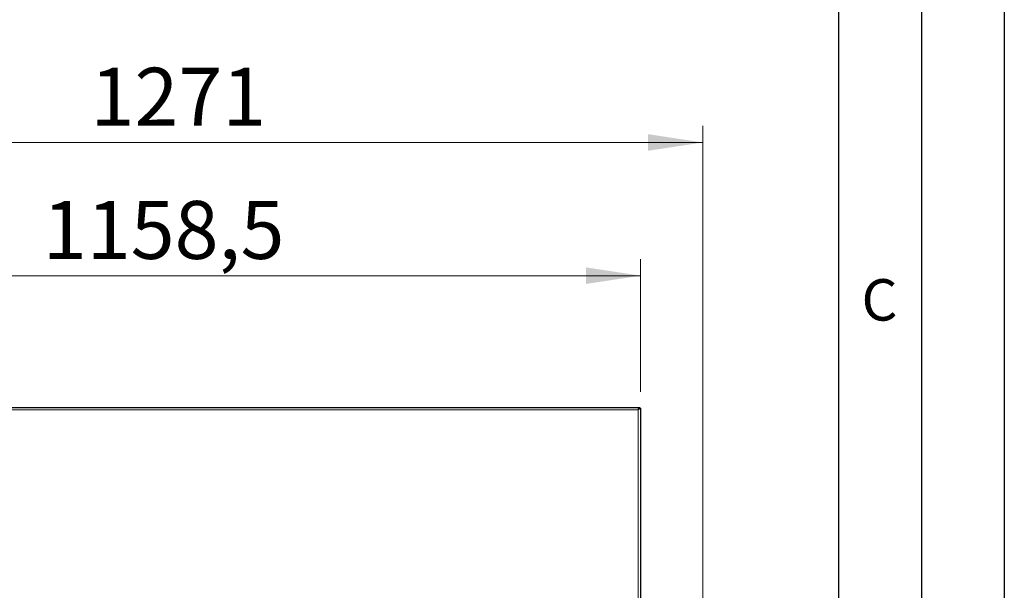
# Model space of a CAD drawing. Units: millimetres. Extents: x 0 to 210, y 0 to 297.
# Drawn here: x 151 to 210, y 156 to 191 of the extents above; entities that cross this region are included whole.
import ezdxf

# ---------------------------------------------------------------- set-up
doc = ezdxf.new("R2010")
doc.units = ezdxf.units.MM
doc.layers.add('FORMAT', color=7, linetype='Continuous')
doc.styles.add('SLDTEXTSTYLE0', font='TXT', dxfattribs={"width": 0.605})
doc.styles.add('SLDTEXTSTYLE1', font='TXT', dxfattribs={"width": 0.75})
doc.dimstyles.new('SLDDIMSTYLE1', dxfattribs={"dimtxt": 3.5, "dimasz": 3.302, "dimexe": 0, "dimexo": 0.0625, "dimgap": 0.875, "dimtad": 1, "dimlfac": 20, "dimrnd": 1e-09, "dimzin": 12, "dimdsep": 46, "dimtxsty": 'SLDTEXTSTYLE1', "dimsah": 1, "dimcen": 0.09, "dimadec": 0, "dimazin": 3, "dimtfac": 1, "dimtofl": 0, "dimtmove": 0, "dimatfit": 3, "dimfxl": 1, "dimfrac": 2, "dimtolj": 1, "dimtzin": 12, "dimarcsym": 0})
doc.dimstyles.new('SLDDIMSTYLE3', dxfattribs={"dimtxt": 3.5, "dimasz": 3.302, "dimexe": 0, "dimexo": 0.0625, "dimgap": 0.875, "dimtad": 1, "dimdec": 0, "dimlfac": 20, "dimrnd": 1e-09, "dimzin": 12, "dimdsep": 46, "dimtxsty": 'SLDTEXTSTYLE1', "dimsah": 1, "dimcen": 0.09, "dimadec": 0, "dimazin": 3, "dimtfac": 1, "dimtdec": 0, "dimtofl": 0, "dimtmove": 0, "dimatfit": 3, "dimfxl": 1, "dimfrac": 2, "dimtolj": 1, "dimtzin": 12, "dimarcsym": 0})

# ---------------------------------------------------------------- blocks, each defined once
blk = doc.blocks.new('_D_6')
at = {"color": 7, "linetype": 'Continuous', "lineweight": 0}
for p, q in [((128.241, 154.538), (128.241, 184.24)), ((191.809, 154.448), (191.809, 184.24)), ((128.241, 183.24), (191.809, 183.24))]:
    blk.add_line(p, q, dxfattribs=at)
at = {"color": 7, "linetype": 'Continuous', "lineweight": 18}
for points in [[(128.241, 183.24), (131.543, 182.74), (131.543, 183.74)], [(191.809, 183.24), (188.507, 183.74), (188.507, 182.74)]]:
    blk.add_solid(points, dxfattribs=at)
at = {"color": 7, "linetype": 'Continuous', "lineweight": 18, "insert": (154.853, 187.752), "char_height": 3.5, "attachment_point": 1, "style": 'SLDTEXTSTYLE1'}
blk.add_mtext('1271', dxfattribs=at)
blk = doc.blocks.new('_D_7')
at = {"color": 7, "linetype": 'Continuous', "lineweight": 0}
for p, q in [((130.128, 168.189), (130.128, 176.195)), ((188.053, 168.189), (188.053, 176.195)), ((130.128, 175.195), (188.053, 175.195))]:
    blk.add_line(p, q, dxfattribs=at)
at = {"color": 7, "linetype": 'Continuous', "lineweight": 18}
for points in [[(130.128, 175.195), (133.43, 174.695), (133.43, 175.695)], [(188.053, 175.195), (184.751, 175.695), (184.751, 174.695)]]:
    blk.add_solid(points, dxfattribs=at)
at = {"color": 7, "linetype": 'Continuous', "lineweight": 18, "insert": (151.979, 179.707), "char_height": 3.5, "attachment_point": 1, "style": 'SLDTEXTSTYLE1'}
blk.add_mtext('1158,5', dxfattribs=at)

msp = doc.modelspace()

# ---------------------------------------------------------------- linework, layer by layer
at = {"color": 7, "linetype": 'Continuous', "lineweight": 25}
for p, q in [((130.17851, 167.23978), (188.00281, 167.23978)), ((187.90316, 167.08978), (188.00281, 167.23978)), ((187.90316, 167.08978), (188.00281, 167.18978)), ((188.05316, 167.18943), (187.90316, 167.08978)), ((188.00316, 167.18943), (187.90316, 167.08978)), ((188.00281, 167.23978), (188.00281, 167.18978)), ((188.05316, 167.18943), (188.00316, 167.18943)), ((188.05316, 167.18943), (188.05316, 155.04014))]:
    msp.add_line(p, q, dxfattribs=at)
at = {"color": 8, "linetype": 'Continuous', "lineweight": 18}
for p, q in [((130.27816, 167.08978), (187.90316, 167.08978)), ((187.90316, 167.08978), (187.90316, 155.13978))]:
    msp.add_line(p, q, dxfattribs=at)
at = {"layer": 'FORMAT'}
for p, q in [((210, 297), (210, 0)), ((205, 292), (205, 5)), ((200, 287), (200, 5))]:
    msp.add_line(p, q, dxfattribs=at)

# ---------------------------------------------------------------- texts
at = {"color": 7, "linetype": 'Continuous', "lineweight": 0, "insert": (202.47135, 174.98377), "char_height": 2.5, "attachment_point": 2, "style": 'SLDTEXTSTYLE0'}
msp.add_mtext('C', dxfattribs=at)

# ---------------------------------------------------------------- dimensions: what is measured, and where the dimension line sits
at = {"color": 7, "linetype": 'Continuous', "lineweight": 18}
for base, p1, p2, dimstyle, picture, middle in [((191.80903, 183.23978), (128.24066, 153.5379), (191.80903, 153.44778), 'SLDDIMSTYLE3', '_D_6', (160.02484, 183.23978)), ((188.05316, 175.19509), (130.12816, 167.18943), (188.05316, 167.18943), 'SLDDIMSTYLE1', '_D_7', (159.09066, 175.19509))]:
    dim = msp.add_linear_dim(base=base, p1=p1, p2=p2, dimstyle=dimstyle, dxfattribs=at)
    dim.commit()
    dim.dimension.update_dxf_attribs({"geometry": picture, "text_midpoint": middle, "dimtype": 160})

doc.saveas('drawing.dxf')
